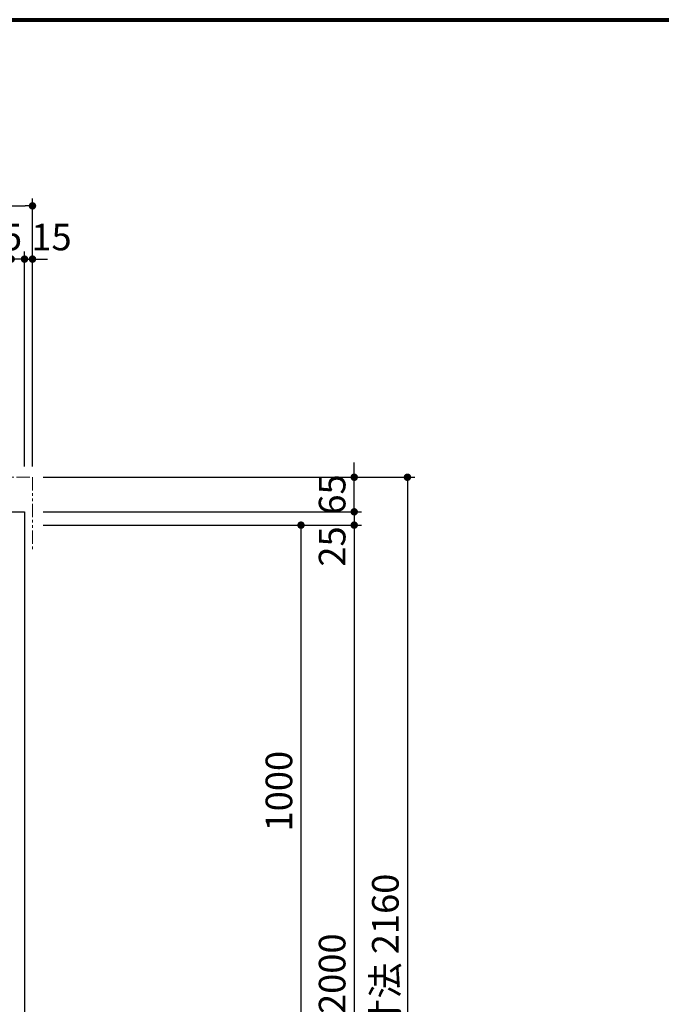
# Model space of a CAD drawing. Units: millimetres. Extents: x 97719 to 123159, y 106110 to 125150.
# Drawn here: x 114742 to 115948, y 112319 to 114170 of the extents above; entities that cross this region are included whole.
import ezdxf

# ---------------------------------------------------------------- set-up
doc = ezdxf.new("R2010")
doc.units = ezdxf.units.MM
doc.header["$LTSCALE"] = 40
doc.header["$MEASUREMENT"] = 0
doc.linetypes.add('PHANTOM2', pattern=[1.25, 0.625, -0.125, 0.125, -0.125, 0.125, -0.125])
doc.layers.get('DEFPOINTS').update_dxf_attribs({"color": 255})
doc.layers.add('DIM', color=1, linetype='Continuous')
doc.layers.add('WAKU', color=2, linetype='Continuous')
doc.styles.get("Standard").update_dxf_attribs({"font": 'SIMPLEX.shx', "bigfont": 'EXTFONT.shx'})
doc.styles.add('STYLE1', font='romans.shx', dxfattribs={"width": 0.7, "bigfont": 'extfont.shx'})
doc.dimstyles.new('ISO-20', dxfattribs={"dimscale": 20, "dimtxt": 2.5, "dimasz": 0.7, "dimexe": 0.7, "dimexo": 1, "dimgap": 0.5, "dimtad": 1, "dimdec": 0, "dimdsep": 46, "dimtxsty": 'STYLE1', "dimblk": 'DOT', "dimcen": 2.5, "dimclrt": 7, "dimadec": 0, "dimazin": 0, "dimtfac": 1, "dimtdec": 0, "dimtix": 1, "dimtmove": 2, "dimatfit": 3, "dimfxl": 1, "dimarcsym": 0})

# ---------------------------------------------------------------- blocks, each defined once
blk = doc.blocks.new('_Dot')
at = {"color": 0, "linetype": 'ByBlock', "lineweight": -2}
blk.add_line((-0.5, 0), (-1, 0), dxfattribs=at)
at = {"color": 0, "linetype": 'ByBlock', "const_width": 0.5}
blk.add_lwpolyline([(-0.25, 0, 1), (0.25, 0, 1)], format="xyb", close=True, dxfattribs=at)
blk = doc.blocks.new('*D352')
at = {"layer": 'DEFPOINTS', "color": 0, "lineweight": 18}
for p in [(114725.9, 113720), (114725.9, 113310), (114750.9, 113310)]:
    blk.add_point(p, dxfattribs=at)
at = {"layer": 'DIM', "color": 0, "lineweight": -2}
for p, q in [((114725.9, 113330), (114725.9, 113734)), ((114750.9, 113330), (114750.9, 113734)), ((114711.9, 113720), (114697.9, 113720)), ((114750.9, 113720), (114725.9, 113720)), ((114764.9, 113720), (114778.9, 113720))]:
    blk.add_line(p, q, dxfattribs=at)
at = {"layer": 'DIM', "color": 0, "lineweight": -2, "xscale": 14, "yscale": 14, "zscale": 14}
blk.add_blockref('_Dot', (114725.9, 113720), dxfattribs=at)
at = {"layer": 'DIM', "color": 0, "lineweight": -2, "xscale": 14, "yscale": 14, "zscale": 14, "rotation": 180}
blk.add_blockref('_Dot', (114750.9, 113720), dxfattribs=at)
at = {"layer": 'DIM', "color": 7, "lineweight": 18, "insert": (114708.6, 113755), "char_height": 50, "attachment_point": 5}
blk.add_mtext('25', dxfattribs=at)
blk = doc.blocks.new('*D355')
at = {"layer": 'DEFPOINTS', "color": 0, "lineweight": 18}
for p in [(114765.9, 113820), (112255.9, 113320), (114765.9, 113310)]:
    blk.add_point(p, dxfattribs=at)
at = {"layer": 'DIM', "color": 0, "lineweight": -2}
for p, q in [((112255.9, 113340), (112255.9, 113834)), ((114765.9, 113330), (114765.9, 113834)), ((112269.9, 113820), (114751.9, 113820))]:
    blk.add_line(p, q, dxfattribs=at)
at = {"layer": 'DIM', "color": 0, "lineweight": -2, "xscale": 14, "yscale": 14, "zscale": 14, "rotation": 180}
blk.add_blockref('_Dot', (112255.9, 113820), dxfattribs=at)
at = {"layer": 'DIM', "color": 0, "lineweight": -2, "xscale": 14, "yscale": 14, "zscale": 14}
blk.add_blockref('_Dot', (114765.9, 113820), dxfattribs=at)
at = {"layer": 'DIM', "color": 7, "lineweight": 18, "insert": (113510.9, 113855), "char_height": 50, "attachment_point": 5}
blk.add_mtext('UB据付必要寸法 2510', dxfattribs=at)
blk = doc.blocks.new('*D357')
at = {"layer": 'DEFPOINTS', "color": 0, "lineweight": 18}
for p in [(114785.9, 113220), (114750.9, 112220), (115270.5, 112220)]:
    blk.add_point(p, dxfattribs=at)
at = {"layer": 'DIM', "color": 0, "lineweight": -2}
for p, q in [((114805.9, 113220), (115284.5, 113220)), ((115270.5, 113206), (115270.5, 112234)), ((114770.9, 112220), (115284.5, 112220))]:
    blk.add_line(p, q, dxfattribs=at)
at = {"layer": 'DIM', "color": 0, "lineweight": -2, "xscale": 14, "yscale": 14, "zscale": 14}
for p, rotation in [((115270.5, 113220), 90), ((115270.5, 112220), 270)]:
    blk.add_blockref('_Dot', p, dxfattribs=dict(at, rotation=rotation))
at = {"layer": 'DIM', "color": 7, "lineweight": 18, "insert": (115235.5, 112720), "char_height": 50, "attachment_point": 5, "rotation": 90}
blk.add_mtext('1000', dxfattribs=at)
blk = doc.blocks.new('*D359')
at = {"layer": 'DEFPOINTS', "color": 0, "lineweight": 18}
for p in [(114765.9, 113245), (114785.9, 113220), (115370.5, 113220)]:
    blk.add_point(p, dxfattribs=at)
at = {"layer": 'DIM', "color": 0, "lineweight": -2}
for p, q in [((115370.5, 113259), (115370.5, 113273)), ((114785.9, 113245), (115384.5, 113245)), ((115370.5, 113245), (115370.5, 113220)), ((114805.9, 113220), (115384.5, 113220)), ((115370.5, 113206), (115370.5, 113192))]:
    blk.add_line(p, q, dxfattribs=at)
at = {"layer": 'DIM', "color": 0, "lineweight": -2, "xscale": 14, "yscale": 14, "zscale": 14}
for p, rotation in [((115370.5, 113245), 270), ((115370.5, 113220), 90)]:
    blk.add_blockref('_Dot', p, dxfattribs=dict(at, rotation=rotation))
at = {"layer": 'DIM', "color": 7, "lineweight": 18, "insert": (115335.5, 113179.8), "char_height": 50, "attachment_point": 5, "rotation": 90}
blk.add_mtext('25', dxfattribs=at)
blk = doc.blocks.new('*D360')
at = {"layer": 'DEFPOINTS', "color": 0, "lineweight": 18}
for p in [(114765.9, 113220), (115010.5, 111220), (115370.5, 111220)]:
    blk.add_point(p, dxfattribs=at)
at = {"layer": 'DIM', "color": 0, "lineweight": -2}
for p, q in [((114785.9, 113220), (115384.5, 113220)), ((115370.5, 113206), (115370.5, 111234)), ((115030.5, 111220), (115384.5, 111220))]:
    blk.add_line(p, q, dxfattribs=at)
at = {"layer": 'DIM', "color": 0, "lineweight": -2, "xscale": 14, "yscale": 14, "zscale": 14}
for p, rotation in [((115370.5, 113220), 90), ((115370.5, 111220), 270)]:
    blk.add_blockref('_Dot', p, dxfattribs=dict(at, rotation=rotation))
at = {"layer": 'DIM', "color": 7, "lineweight": 18, "insert": (115335.5, 112220), "char_height": 50, "attachment_point": 5, "rotation": 90}
blk.add_mtext('UB内寸法 2000', dxfattribs=at)
blk = doc.blocks.new('*D362')
at = {"layer": 'DEFPOINTS', "color": 0, "lineweight": 18}
for p in [(114807.6, 113310), (114785.9, 111150), (115470.5, 111150)]:
    blk.add_point(p, dxfattribs=at)
at = {"layer": 'DIM', "color": 0, "lineweight": -2}
for p, q in [((114827.6, 113310), (115484.5, 113310)), ((115470.5, 113296), (115470.5, 111164)), ((114805.9, 111150), (115484.5, 111150))]:
    blk.add_line(p, q, dxfattribs=at)
at = {"layer": 'DIM', "color": 0, "lineweight": -2, "xscale": 14, "yscale": 14, "zscale": 14}
for p, rotation in [((115470.5, 113310), 90), ((115470.5, 111150), 270)]:
    blk.add_blockref('_Dot', p, dxfattribs=dict(at, rotation=rotation))
at = {"layer": 'DIM', "color": 7, "lineweight": 18, "insert": (115435.5, 112230), "char_height": 50, "attachment_point": 5, "rotation": 90}
blk.add_mtext('UB据付必要寸法 2160', dxfattribs=at)
blk = doc.blocks.new('A$C4BF75FBD')
at = {"color": 3}
for p, q in [((0, 2050), (2450, 2050)), ((2450, 2050), (2450, 0))]:
    blk.add_line(p, q, dxfattribs=at)
blk = doc.blocks.new('*D379')
at = {"layer": 'DEFPOINTS', "color": 0, "lineweight": 18}
for p in [(114765.9, 113720), (114765.9, 113428.5), (114750.9, 113310)]:
    blk.add_point(p, dxfattribs=at)
at = {"layer": 'DIM', "color": 0, "lineweight": -2}
for p, q in [((114750.9, 113330), (114750.9, 113734)), ((114765.9, 113448.5), (114765.9, 113734)), ((114736.9, 113720), (114722.9, 113720)), ((114750.9, 113720), (114765.9, 113720)), ((114779.9, 113720), (114793.9, 113720))]:
    blk.add_line(p, q, dxfattribs=at)
at = {"layer": 'DIM', "color": 0, "lineweight": -2, "xscale": 14, "yscale": 14, "zscale": 14}
blk.add_blockref('_Dot', (114750.9, 113720), dxfattribs=at)
at = {"layer": 'DIM', "color": 0, "lineweight": -2, "xscale": 14, "yscale": 14, "zscale": 14, "rotation": 180}
blk.add_blockref('_Dot', (114765.9, 113720), dxfattribs=at)
at = {"layer": 'DIM', "color": 7, "lineweight": 18, "insert": (114801.6, 113755), "char_height": 50, "attachment_point": 5}
blk.add_mtext('15', dxfattribs=at)
blk = doc.blocks.new('*D380')
at = {"layer": 'DEFPOINTS', "color": 0, "lineweight": 18}
for p in [(114765.9, 113310), (115370.5, 113310), (114808, 113245)]:
    blk.add_point(p, dxfattribs=at)
at = {"layer": 'DIM', "color": 0, "lineweight": -2}
for p, q in [((115370.5, 113324), (115370.5, 113338)), ((114785.9, 113310), (115384.5, 113310)), ((115370.5, 113245), (115370.5, 113310)), ((114828, 113245), (115384.5, 113245)), ((115370.5, 113231), (115370.5, 113217))]:
    blk.add_line(p, q, dxfattribs=at)
at = {"layer": 'DIM', "color": 0, "lineweight": -2, "xscale": 14, "yscale": 14, "zscale": 14}
for p, rotation in [((115370.5, 113310), 270), ((115370.5, 113245), 90)]:
    blk.add_blockref('_Dot', p, dxfattribs=dict(at, rotation=rotation))
at = {"layer": 'DIM', "color": 7, "lineweight": 18, "insert": (115335.5, 113277.5), "char_height": 50, "attachment_point": 5, "rotation": 90}
blk.add_mtext('65', dxfattribs=at)

msp = doc.modelspace()

# ---------------------------------------------------------------- linework, layer by layer
at = {"color": 1, "linetype": 'PHANTOM2', "lineweight": 18}
for p, q in [((114635.9, 113310), (114765.9, 113310)), ((114765.9, 113310), (114765.9, 113170))]:
    msp.add_line(p, q, dxfattribs=at)
at = {"layer": 'DEFPOINTS', "color": 9, "lineweight": 80}
msp.add_line((111898.7, 114169.9), (123058.7, 114169.9), dxfattribs=at)
at = {"layer": 'WAKU', "lineweight": 80}
msp.add_line((111898.7, 114169.9), (123058.7, 114169.9), dxfattribs=at)

# ---------------------------------------------------------------- block references
at = {"lineweight": 18}
msp.add_blockref('A$C4BF75FBD', (112300.9, 111195), dxfattribs=at)

# ---------------------------------------------------------------- dimensions: what is measured, and where the dimension line sits
at = {"layer": 'DIM', "lineweight": 18}
for base, p1, p2, angle, text, picture, middle in [((114765.9, 113820), (112255.9, 113320), (114765.9, 113310), 180, 'UB据付必要寸法 <>', '*D355', (113510.9, 113855)), ((115470.5, 111150), (114807.6, 113310), (114785.9, 111150), 90, 'UB据付必要寸法 <>', '*D362', (115435.5, 112230)), ((115370.5, 111220), (114765.9, 113220), (115010.5, 111220), 90, 'UB内寸法 <>', '*D360', (115335.5, 112220))]:
    dim = msp.add_linear_dim(base=base, p1=p1, p2=p2, angle=angle, text=text, dimstyle='ISO-20', dxfattribs=at)
    dim.commit()
    dim.dimension.update_dxf_attribs({"geometry": picture, "text_midpoint": middle})
for base, p1, p2, angle, picture, middle in [((114725.9, 113720), (114750.9, 113310), (114725.9, 113310), 180, '*D352', (114708.6, 113720)), ((115370.5, 113220), (114765.9, 113245), (114785.9, 113220), 90, '*D359', (115370.5, 113179.8))]:
    dim = msp.add_linear_dim(base=base, p1=p1, p2=p2, angle=angle, dimstyle='ISO-20', override={"dimtmove": 1}, dxfattribs=at)
    dim.commit()
    dim.dimension.update_dxf_attribs({"geometry": picture, "text_midpoint": middle, "dimtype": 160})
dim = msp.add_linear_dim(base=(114765.9, 113720), p1=(114750.9, 113310), p2=(114765.9, 113428.5), angle=180, dimstyle='ISO-20', dxfattribs=at)
dim.commit()
dim.dimension.update_dxf_attribs({"geometry": '*D379', "text_midpoint": (114801.6, 113755), "dimtype": 160})
for base, p1, p2, picture, middle in [((115370.5, 113310), (114808, 113245), (114765.9, 113310), '*D380', (115335.5, 113277.5)), ((115270.5, 112220), (114785.9, 113220), (114750.9, 112220), '*D357', (115235.5, 112720))]:
    dim = msp.add_linear_dim(base=base, p1=p1, p2=p2, angle=90, dimstyle='ISO-20', dxfattribs=at)
    dim.commit()
    dim.dimension.update_dxf_attribs({"geometry": picture, "text_midpoint": middle})

doc.saveas('drawing.dxf')
